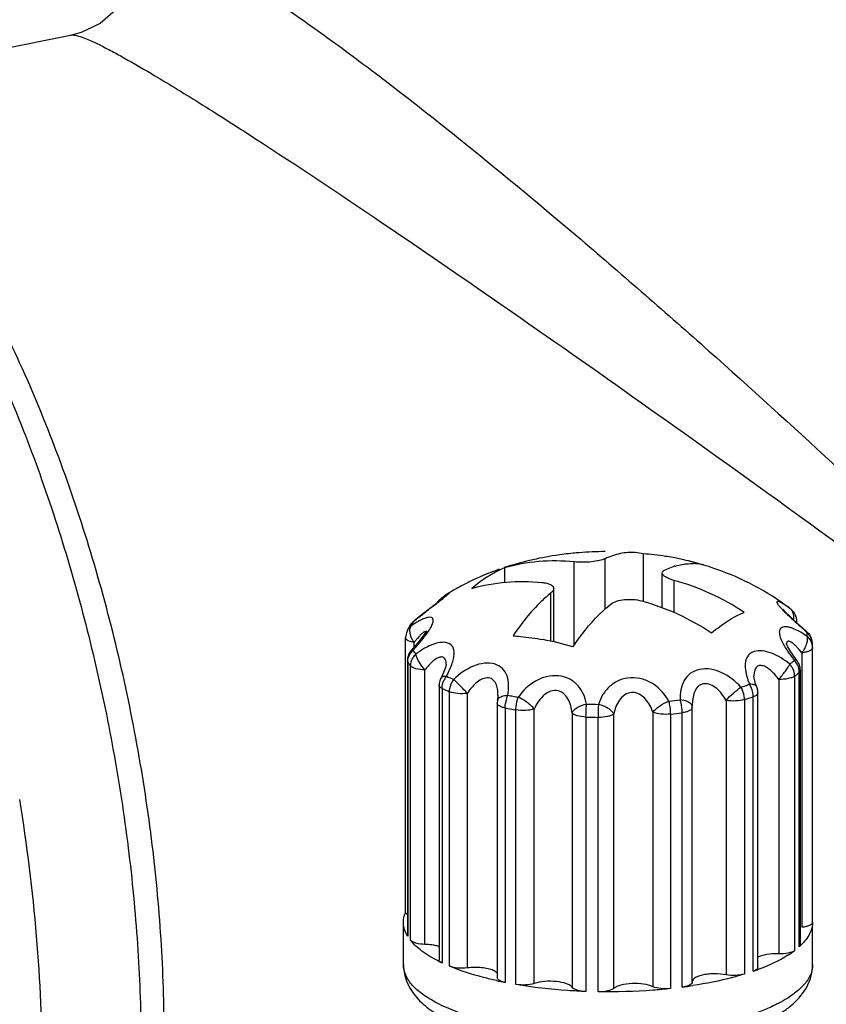
# Model space of a CAD drawing. Units: inches. Extents: x -12997 to 29, y -20 to 8840.
# Drawn here: x -12924 to -12903, y 8730 to 8756 of the extents above; entities that cross this region are included whole.
import ezdxf

# ---------------------------------------------------------------- set-up
doc = ezdxf.new("R2010")
doc.units = ezdxf.units.IN
doc.header["$MEASUREMENT"] = 0

msp = doc.modelspace()

# ---------------------------------------------------------------- linework, layer by layer
at = {"color": 0}
for p, q in [((-12928.959, 8754.107), (-12922.666, 8755.35)), ((-12922.433, 8755.413), (-12922.687, 8755.346)), ((-12922.686, 8755.346), (-12922.686, 8755.346)), ((-12907.6, 8741.65), (-12907.806, 8741.682)), ((-12907.6, 8741.65), (-12907.6, 8740.407)), ((-12909.415, 8739.241), (-12909.415, 8741.437)), ((-12908.601, 8740.191), (-12908.601, 8741.52)), ((-12906.525, 8741.491), (-12906.809, 8741.55)), ((-12911.261, 8741.278), (-12911.261, 8740.895)), ((-12907.092, 8740.226), (-12907.092, 8741.143)), ((-12906.778, 8740.099), (-12906.778, 8740.948)), ((-12912.73, 8740.613), (-12912.732, 8740.611)), ((-12910.031, 8739.34), (-12910.031, 8740.618)), ((-12909.959, 8739.324), (-12909.959, 8740.731)), ((-12912.977, 8740.403), (-12913.315, 8740.14)), ((-12912.985, 8740.42), (-12912.984, 8740.42)), ((-12912.919, 8740.473), (-12912.984, 8740.42)), ((-12912.915, 8740.452), (-12912.977, 8740.403)), ((-12903.896, 8740.175), (-12903.911, 8740.193)), ((-12903.728, 8740.209), (-12903.714, 8740.199)), ((-12903.712, 8740.197), (-12903.714, 8740.199)), ((-12913.662, 8739.859), (-12913.666, 8739.852)), ((-12903.305, 8739.616), (-12903.599, 8739.885)), ((-12913.323, 8739.566), (-12913.323, 8739.566)), ((-12903.269, 8739.583), (-12903.305, 8739.616)), ((-12903.269, 8739.583), (-12903.275, 8739.574)), ((-12913.867, 8732.191), (-12913.867, 8739.437)), ((-12913.546, 8739.302), (-12913.676, 8739.15)), ((-12913.643, 8739.189), (-12913.643, 8739.31)), ((-12913.438, 8739.438), (-12913.546, 8739.302)), ((-12903.778, 8739.195), (-12903.796, 8739.232)), ((-12903.139, 8739.342), (-12903.139, 8739.343)), ((-12913.676, 8739.15), (-12913.713, 8739.108)), ((-12913.713, 8739.108), (-12913.673, 8739.104)), ((-12903.409, 8739.036), (-12903.409, 8731.79)), ((-12903.125, 8739.177), (-12903.125, 8739.171)), ((-12903.125, 8730.804), (-12903.125, 8739.171)), ((-12913.82, 8738.829), (-12913.82, 8731.583)), ((-12913.811, 8738.799), (-12913.82, 8738.829)), ((-12913.811, 8738.799), (-12913.811, 8731.553)), ((-12903.534, 8738.828), (-12903.596, 8738.911)), ((-12903.534, 8738.828), (-12903.534, 8738.829)), ((-12913.735, 8731.446), (-12913.735, 8738.692)), ((-12913.358, 8731.34), (-12913.358, 8738.586)), ((-12912.866, 8738.516), (-12912.933, 8738.38)), ((-12903.448, 8738.574), (-12903.476, 8738.523)), ((-12903.476, 8731.277), (-12903.476, 8738.523)), ((-12903.448, 8731.328), (-12903.448, 8738.574)), ((-12912.984, 8738.181), (-12912.984, 8730.935)), ((-12912.933, 8738.38), (-12912.933, 8738.38)), ((-12904.673, 8738.427), (-12904.673, 8738.426)), ((-12904.673, 8738.416), (-12904.673, 8738.426)), ((-12904.669, 8738.375), (-12904.673, 8738.416)), ((-12904.631, 8738.221), (-12904.669, 8738.375)), ((-12904.599, 8738.135), (-12904.631, 8738.221)), ((-12904.02, 8738.336), (-12904.02, 8731.09)), ((-12903.599, 8738.421), (-12903.599, 8731.175)), ((-12912.904, 8738.097), (-12912.904, 8730.851)), ((-12912.707, 8730.763), (-12912.707, 8738.009)), ((-12912.237, 8730.719), (-12912.237, 8737.965)), ((-12904.599, 8738.135), (-12904.599, 8738.135)), ((-12904.569, 8730.732), (-12904.569, 8737.978)), ((-12911.443, 8737.776), (-12911.449, 8737.705)), ((-12911.449, 8737.705), (-12911.449, 8730.459)), ((-12911.43, 8737.918), (-12911.443, 8737.776)), ((-12911.43, 8737.915), (-12911.43, 8737.918)), ((-12905.409, 8737.782), (-12905.409, 8730.536)), ((-12904.925, 8737.801), (-12904.925, 8730.555)), ((-12904.69, 8730.631), (-12904.69, 8737.877)), ((-12911.24, 8737.581), (-12911.24, 8730.335)), ((-12910.956, 8730.282), (-12910.956, 8737.528)), ((-12910.474, 8730.307), (-12910.474, 8737.553)), ((-12909.471, 8737.452), (-12909.471, 8730.206)), ((-12908.375, 8730.177), (-12908.375, 8737.423)), ((-12907.338, 8737.47), (-12907.338, 8730.223)), ((-12906.873, 8737.419), (-12906.873, 8730.173)), ((-12906.568, 8730.21), (-12906.568, 8737.456)), ((-12906.301, 8737.604), (-12906.301, 8737.633)), ((-12906.301, 8730.344), (-12906.301, 8737.59)), ((-12909.107, 8737.341), (-12909.107, 8730.095)), ((-12908.785, 8730.087), (-12908.785, 8737.333)), ((-12913.925, 8730.804), (-12913.925, 8731.931)), ((-12913.811, 8731.553), (-12913.819, 8731.583)), ((-12903.448, 8731.328), (-12903.476, 8731.277)), ((-12903.125, 8730.804), (-12903.125, 8730.803))]:
    msp.add_line(p, q, dxfattribs=at)
for points in [[(-12920.913, 8757.504), (-12920.945, 8757.141), (-12921.122, 8756.579), (-12921.468, 8756.054), (-12921.934, 8755.652), (-12922.433, 8755.413)], [(-12912.737, 8740.608), (-12912.762, 8740.592), (-12912.791, 8740.572), (-12912.824, 8740.548), (-12912.866, 8740.516), (-12912.919, 8740.473)], [(-12912.806, 8740.54), (-12912.803, 8740.544), (-12912.806, 8740.541), (-12912.827, 8740.523), (-12912.864, 8740.493), (-12912.915, 8740.452)], [(-12913.315, 8740.14), (-12913.412, 8740.063), (-12913.512, 8739.983), (-12913.612, 8739.901), (-12913.662, 8739.859)], [(-12903.599, 8739.885), (-12903.726, 8740.004), (-12903.828, 8740.103), (-12903.896, 8740.175)], [(-12913.318, 8739.617), (-12913.317, 8739.621), (-12913.32, 8739.617), (-12913.36, 8739.548), (-12913.438, 8739.438)], [(-12903.796, 8739.232), (-12903.813, 8739.275), (-12903.816, 8739.283)], [(-12903.596, 8738.911), (-12903.703, 8739.067), (-12903.778, 8739.195)], [(-12912.798, 8738.74), (-12912.798, 8738.732), (-12912.815, 8738.652), (-12912.866, 8738.516)]]:
    msp.add_lwpolyline(points, dxfattribs=at)
for centre, radius, start, end in [((-12908.54, 8732.463), 9.247, 94.6347, 95.6353), ((-12908.527, 8732.29), 9.42, 90.4691, 94.6291), ((-12906.242, 8739.611), 1.791, 106.7308, 107.3107), ((-12908.309, 8733.632), 8.059, 73.7792, 77.2083), ((-12908.147, 8734.355), 7.318, 73.0861, 77.1944), ((-12906.321, 8740.11), 1.283, 78.2498, 87.5073), ((-12906.318, 8740.126), 1.267, 76.2751, 78.2183), ((-12908.227, 8733.919), 7.76, 71.8168, 73.7684), ((-12908.975, 8734.348), 7.306, 109.347, 116.1319), ((-12909.135, 8734.68), 6.937, 117.5162, 121.2145), ((-12909.097, 8734.607), 7.019, 116.1712, 117.5183), ((-12912.71, 8740.096), 0.424, 130.2836, 143.6178), ((-12912.812, 8740.217), 0.265, 130.365, 146.4749), ((-12905.186, 8738.282), 2.417, 54.4156, 56.4262), ((-12907.762, 8734.912), 6.658, 52.712, 53.9748), ((-12905.057, 8738.464), 2.194, 52.7234, 54.4099), ((-12905.516, 8737.826), 2.979, 52.7909, 53.3525), ((-12903.963, 8739.873), 0.41, 48.4186, 52.2254), ((-12912.682, 8739.087), 1.261, 147.6912, 152.9707), ((-12913.391, 8739.535), 0.423, 129.9482, 147.677), ((-12912.345, 8737.816), 2.371, 122.7735, 125.5331), ((-12912.975, 8739.409), 0.82, 151.5312, 155.727), ((-12912.902, 8739.369), 0.904, 147.6975, 151.5314), ((-12905.603, 8730.194), 12.581, 129.0908, 129.8559), ((-12912.527, 8738.097), 2.037, 121.741, 122.7309), ((-12913.447, 8739.437), 0.42, 155.7664, 179.9941), ((-12913.499, 8739.46), 0.363, 145.467, 155.7498), ((-12912.751, 8739.123), 1.184, 153.0029, 155.751), ((-12944.285, 8694.743), 60.759, 47.54887, 47.73599), ((-12903.89, 8739.472), 0.623, 359.4918, 9.4337), ((-12919.626, 8744.464), 8.01, 318.8904, 319.7955), ((-12911.571, 8732.222), 7.285, 73.0759, 79.484), ((-12903.555, 8739.273), 0.422, 9.4661, 17.1621), ((-12903.505, 8739.282), 0.371, 9.4673, 17.1655), ((-12904.143, 8739.176), 1.018, 6.4096, 9.4162), ((-12904.132, 8739.177), 1.007, 0.008, 6.4092), ((-12913.37, 8738.777), 0.446, 132.7375, 147.7388), ((-12921.76, 8746.325), 10.842, 318.2391, 318.8956), ((-12912.838, 8739.615), 0.979, 211.4783, 215.1337), ((-12913.282, 8738.669), 0.458, 133.7811, 148.4894), ((-12912.746, 8739.68), 1.092, 215.1346, 218.5819), ((-12899.238, 8742.184), 5.505, 215.6764, 217.4711), ((-12913.398, 8738.829), 0.422, 171.2433, 180.0034), ((-12904.931, 8740.316), 1.986, 307.2677, 309.5348), ((-12904.084, 8738.403), 0.487, 38.4751, 43.0872), ((-12904.087, 8738.4), 0.491, 29.3257, 38.4918), ((-12904.795, 8740.152), 1.773, 309.5319, 312.0425), ((-12903.949, 8738.501), 0.477, 38.3942, 44.3561), ((-12903.948, 8738.502), 0.476, 30.1897, 38.417), ((-12903.869, 8738.573), 0.421, 14.6502, 37.3471), ((-12904.834, 8740.044), 2.04, 307.2678, 309.5311), ((-12904.695, 8739.875), 1.82, 309.5279, 312.0425), ((-12903.871, 8738.573), 0.423, 0.0429, 14.5793), ((-12912.563, 8738.181), 0.42, 168.3501, 179.9911), ((-12912.561, 8738.18), 0.423, 151.7585, 168.2973), ((-12912.362, 8738.086), 0.543, 141.9939, 153.5965), ((-12910.814, 8742.6), 4.624, 244.6969, 247.3), ((-12906.935, 8744.423), 6.576, 288.0087, 289.0266), ((-12910.875, 8742.389), 4.747, 244.6968, 247.3001), ((-12907.078, 8744.864), 7.04, 287.0053, 288.0089), ((-12904.989, 8737.978), 0.421, 8.7901, 21.8946), ((-12904.991, 8737.978), 0.422, 0.0042, 8.7484), ((-12910.362, 8737.572), 0.879, 169.6356, 171.9228), ((-12910.368, 8737.574), 0.873, 162.5233, 169.6721), ((-12909.071, 8748.468), 10.757, 258.7502, 259.495), ((-12908.987, 8748.922), 11.219, 259.4949, 260.2191), ((-12908.527, 8752.926), 15.252, 267.878, 269.0582), ((-12900.203, 8737.335), 8.582, 177.7224, 180.0147), ((-12908.352, 8750.835), 13.154, 276.2655, 277.5682), ((-12907.039, 8744.714), 7.229, 287.0053, 288.01), ((-12906.892, 8744.26), 6.752, 288.0098, 289.0266), ((-12909.027, 8748.722), 11.358, 258.7629, 260.2218), ((-12908.347, 8750.843), 13.504, 276.2654, 277.5683), ((-12908.527, 8752.986), 15.656, 267.8778, 269.0584), ((-12913.181, 8731.904), 0.747, 157.129, 162.4296), ((-12904.967, 8732.972), 2.258, 305.4892, 307.2749), ((-12904.573, 8732.494), 1.639, 312.0518, 314.1327), ((-12905.135, 8733.209), 2.549, 302.167, 305.4778), ((-12911.162, 8734.529), 4.07, 243.0356, 244.6525), ((-12906.718, 8736.511), 6.22, 289.0216, 290.4335), ((-12909.213, 8740.531), 10.395, 257.4571, 258.7555), ((-12908.244, 8742.824), 12.724, 277.5679, 278.8686)]:
    msp.add_arc(centre, radius, start, end, dxfattribs=at)
for points, knots in [([(-12920.241, 8728.895), (-12920.241, 8729.758), (-12920.299, 8731.508), (-12920.551, 8734.144), (-12920.964, 8736.797), (-12921.532, 8739.428), (-12922.246, 8741.997), (-12923.097, 8744.466), (-12924.072, 8746.802), (-12925.159, 8748.969), (-12926.344, 8750.938), (-12927.613, 8752.683), (-12928.955, 8754.181), (-12930.361, 8755.41), (-12931.825, 8756.35), (-12933.337, 8756.972), (-12934.634, 8757.199), (-12935.652, 8757.185), (-12936.151, 8757.114), (-12936.396, 8757.063)], [0, 0, 0, 0, 0.072756, 0.147372, 0.223015, 0.298831, 0.373951, 0.447535, 0.518792, 0.587018, 0.651629, 0.712207, 0.768546, 0.820712, 0.869094, 0.914417, 0.957669, 0.978865, 1, 1, 1, 1]), ([(-12935.27, 8757.166), (-12934.844, 8757.157), (-12933.96, 8757.028), (-12932.653, 8756.538), (-12931.346, 8755.758), (-12930.053, 8754.703), (-12928.789, 8753.387), (-12927.57, 8751.826), (-12926.412, 8750.042), (-12925.328, 8748.059), (-12924.335, 8745.901), (-12923.444, 8743.599), (-12922.669, 8741.184), (-12922.019, 8738.687), (-12921.504, 8736.143), (-12921.13, 8733.585), (-12920.903, 8731.049), (-12920.85, 8729.367), (-12920.85, 8728.537)], [0, 0, 0, 0, 0.03731, 0.077493, 0.121549, 0.17006, 0.22325, 0.281069, 0.343254, 0.409379, 0.478895, 0.551157, 0.62545, 0.701009, 0.777042, 0.852744, 0.927319, 1, 1, 1, 1]), ([(-12918.502, 8756.994), (-12918.082, 8756.746), (-12917.184, 8756.167), (-12915.779, 8755.178), (-12914.236, 8754.021), (-12912.022, 8752.28), (-12909.207, 8749.943), (-12905.87, 8747.032), (-12902.629, 8744.087), (-12899.544, 8741.18), (-12896.648, 8738.355), (-12894.8, 8736.486), (-12893.913, 8735.571)], [0, 0, 0, 0, 0.044757, 0.098059, 0.157776, 0.221838, 0.35665, 0.493687, 0.628495, 0.75874, 0.882966, 1, 1, 1, 1]), ([(-12898.824, 8753.222), (-12898.839, 8753.47), (-12898.925, 8753.964), (-12899.222, 8754.653), (-12899.671, 8755.259), (-12900.245, 8755.76), (-12900.917, 8756.147), (-12901.908, 8756.508), (-12902.708, 8756.609), (-12903.24, 8756.612)], [0, 0, 0, 0, 0.121456, 0.242174, 0.363494, 0.48662, 0.612215, 0.740211, 1, 1, 1, 1]), ([(-12922.686, 8755.346), (-12922.656, 8755.351), (-12922.577, 8755.343), (-12922.438, 8755.303), (-12922.25, 8755.229), (-12922.014, 8755.121), (-12921.726, 8754.976), (-12921.239, 8754.714), (-12920.853, 8754.49), (-12920.58, 8754.328)], [0, 0, 0, 0, 0.038888, 0.099643, 0.184575, 0.295064, 0.431789, 0.595135, 1, 1, 1, 1]), ([(-12920.58, 8754.328), (-12920.16, 8754.08), (-12919.247, 8753.519), (-12917.207, 8752.215), (-12914.374, 8750.325), (-12910.82, 8747.88), (-12907.2, 8745.332), (-12903.649, 8742.786), (-12899.215, 8739.554), (-12895.99, 8737.149), (-12893.913, 8735.571)], [0, 0, 0, 0, 0.044917, 0.09848, 0.222819, 0.358052, 0.495285, 0.630052, 0.760019, 1, 1, 1, 1]), ([(-12909.448, 8741.665), (-12909.603, 8741.649), (-12910.217, 8741.573), (-12910.823, 8741.432), (-12911.263, 8741.286)], [0, 0, 0, 0, 0.251234, 1, 1, 1, 1]), ([(-12907.806, 8741.683), (-12907.936, 8741.692), (-12908.213, 8741.671), (-12908.472, 8741.579), (-12908.601, 8741.52)], [0, 0, 0, 0, 0.480202, 1, 1, 1, 1]), ([(-12906.809, 8741.55), (-12906.875, 8741.562), (-12907.137, 8741.607), (-12907.402, 8741.637), (-12907.6, 8741.65)], [0, 0, 0, 0, 0.251995, 1, 1, 1, 1]), ([(-12909.415, 8741.437), (-12909.728, 8741.466), (-12910.351, 8741.474), (-12910.967, 8741.363), (-12911.261, 8741.278)], [0, 0, 0, 0, 0.506505, 1, 1, 1, 1]), ([(-12908.601, 8741.52), (-12908.649, 8741.498), (-12908.767, 8741.464), (-12909.039, 8741.423), (-12909.263, 8741.423), (-12909.415, 8741.437)], [0, 0, 0, 0, 0.190546, 0.445378, 1, 1, 1, 1]), ([(-12907.019, 8741.226), (-12906.999, 8741.235), (-12906.919, 8741.271), (-12906.837, 8741.301), (-12906.775, 8741.321)], [0, 0, 0, 0, 0.255518, 1, 1, 1, 1]), ([(-12906.757, 8741.326), (-12906.738, 8741.332), (-12906.659, 8741.354), (-12906.579, 8741.37), (-12906.519, 8741.379)], [0, 0, 0, 0, 0.254859, 1, 1, 1, 1]), ([(-12906.519, 8741.379), (-12906.498, 8741.382), (-12906.414, 8741.392), (-12906.328, 8741.394), (-12906.265, 8741.392)], [0, 0, 0, 0, 0.253575, 1, 1, 1, 1]), ([(-12911.261, 8741.278), (-12911.334, 8741.248), (-12911.641, 8741.104), (-12911.921, 8740.906), (-12912.119, 8740.737)], [0, 0, 0, 0, 0.232548, 1, 1, 1, 1]), ([(-12907.092, 8741.144), (-12907.092, 8741.16), (-12907.073, 8741.198), (-12907.039, 8741.217), (-12907.019, 8741.226)], [0, 0, 0, 0, 0.424191, 1, 1, 1, 1]), ([(-12906.778, 8740.948), (-12906.821, 8740.96), (-12906.9, 8740.985), (-12907, 8741.032), (-12907.068, 8741.081), (-12907.091, 8741.125), (-12907.092, 8741.144)], [0, 0, 0, 0, 0.353197, 0.641395, 0.853382, 1, 1, 1, 1]), ([(-12903.846, 8740.297), (-12904.143, 8740.514), (-12904.774, 8740.897), (-12905.457, 8741.177), (-12905.806, 8741.292)], [0, 0, 0, 0, 0.500956, 1, 1, 1, 1]), ([(-12912.119, 8740.737), (-12911.825, 8740.822), (-12911.209, 8740.933), (-12910.586, 8740.925), (-12910.273, 8740.896)], [0, 0, 0, 0, 0.493498, 1, 1, 1, 1]), ([(-12910.273, 8740.896), (-12910.229, 8740.892), (-12910.151, 8740.88), (-12910.05, 8740.845), (-12909.98, 8740.798), (-12909.959, 8740.752), (-12909.959, 8740.732)], [0, 0, 0, 0, 0.346831, 0.628905, 0.839841, 1, 1, 1, 1]), ([(-12904.932, 8740.104), (-12905.219, 8740.294), (-12905.815, 8740.626), (-12906.455, 8740.858), (-12906.778, 8740.948)], [0, 0, 0, 0, 0.50729, 1, 1, 1, 1]), ([(-12913.217, 8740.212), (-12913.176, 8740.244), (-12913.097, 8740.305), (-12912.984, 8740.392), (-12912.887, 8740.468), (-12912.817, 8740.524), (-12912.772, 8740.561), (-12912.748, 8740.582), (-12912.729, 8740.599), (-12912.718, 8740.609), (-12912.713, 8740.616), (-12912.711, 8740.619), (-12912.71, 8740.621), (-12912.714, 8740.622), (-12912.72, 8740.618), (-12912.726, 8740.615), (-12912.73, 8740.613)], [0, 0, 0, 0, 0.231803, 0.445725, 0.632749, 0.783535, 0.843124, 0.891178, 0.927464, 0.952019, 0.959935, 0.965021, 0.967591, 0.969508, 0.97984, 1, 1, 1, 1]), ([(-12910.031, 8740.618), (-12910.12, 8740.546), (-12910.5, 8740.212), (-12910.816, 8739.811), (-12911.032, 8739.485)], [0, 0, 0, 0, 0.226123, 1, 1, 1, 1]), ([(-12909.959, 8740.732), (-12909.959, 8740.722), (-12909.967, 8740.676), (-12910.003, 8740.641), (-12910.031, 8740.618)], [0, 0, 0, 0, 0.20505, 1, 1, 1, 1]), ([(-12909.45, 8739.192), (-12909.373, 8739.307), (-12909.082, 8739.719), (-12908.734, 8740.095), (-12908.449, 8740.324)], [0, 0, 0, 0, 0.274887, 1, 1, 1, 1]), ([(-12908.449, 8740.324), (-12908.406, 8740.359), (-12908.287, 8740.412), (-12908.012, 8740.461), (-12907.783, 8740.448), (-12907.636, 8740.407)], [0, 0, 0, 0, 0.200063, 0.452616, 1, 1, 1, 1]), ([(-12907.636, 8740.407), (-12907.314, 8740.317), (-12906.673, 8740.084), (-12906.077, 8739.753), (-12905.79, 8739.563)], [0, 0, 0, 0, 0.492714, 1, 1, 1, 1]), ([(-12903.985, 8740.372), (-12904, 8740.379), (-12904.021, 8740.387), (-12904.047, 8740.39), (-12904.06, 8740.388), (-12904.068, 8740.379), (-12904.066, 8740.365), (-12904.06, 8740.347), (-12904.047, 8740.326), (-12904.029, 8740.299), (-12903.994, 8740.256), (-12903.937, 8740.192), (-12903.854, 8740.109), (-12903.793, 8740.05), (-12903.76, 8740.019)], [0, 0, 0, 0, 0.087287, 0.116703, 0.137644, 0.154735, 0.176542, 0.208651, 0.252753, 0.309222, 0.378012, 0.549679, 0.760004, 1, 1, 1, 1]), ([(-12903.737, 8740.216), (-12903.782, 8740.25), (-12903.862, 8740.306), (-12903.947, 8740.355), (-12903.985, 8740.372)], [0, 0, 0, 0, 0.572486, 1, 1, 1, 1]), ([(-12913.536, 8739.959), (-12913.509, 8739.981), (-12913.404, 8740.066), (-12913.297, 8740.15), (-12913.217, 8740.212)], [0, 0, 0, 0, 0.25268, 1, 1, 1, 1]), ([(-12905.79, 8739.563), (-12905.72, 8739.622), (-12905.455, 8739.833), (-12905.161, 8740.01), (-12904.932, 8740.104)], [0, 0, 0, 0, 0.268947, 1, 1, 1, 1]), ([(-12903.76, 8740.019), (-12903.733, 8739.994), (-12903.621, 8739.889), (-12903.508, 8739.787), (-12903.421, 8739.708)], [0, 0, 0, 0, 0.237807, 1, 1, 1, 1]), ([(-12903.628, 8739.915), (-12903.625, 8739.93), (-12903.618, 8739.987), (-12903.623, 8740.046), (-12903.637, 8740.086)], [0, 0, 0, 0, 0.266821, 1, 1, 1, 1]), ([(-12913.756, 8739.629), (-12913.756, 8739.64), (-12913.753, 8739.681), (-12913.74, 8739.722), (-12913.723, 8739.746)], [0, 0, 0, 0, 0.276007, 1, 1, 1, 1]), ([(-12913.218, 8739.682), (-12913.197, 8739.717), (-12913.164, 8739.78), (-12913.135, 8739.866), (-12913.141, 8739.93), (-12913.169, 8739.96), (-12913.209, 8739.977), (-12913.279, 8739.974), (-12913.373, 8739.946), (-12913.483, 8739.897), (-12913.559, 8739.854), (-12913.599, 8739.829)], [0, 0, 0, 0, 0.158663, 0.276623, 0.357644, 0.392749, 0.430634, 0.527039, 0.65693, 0.816513, 1, 1, 1, 1]), ([(-12913.643, 8739.31), (-12913.66, 8739.336), (-12913.719, 8739.433), (-12913.757, 8739.547), (-12913.756, 8739.629)], [0, 0, 0, 0, 0.274793, 1, 1, 1, 1]), ([(-12913.333, 8739.594), (-12913.344, 8739.602), (-12913.386, 8739.587), (-12913.435, 8739.547), (-12913.501, 8739.484), (-12913.544, 8739.434), (-12913.567, 8739.406)], [0, 0, 0, 0, 0.125697, 0.352389, 0.652313, 1, 1, 1, 1]), ([(-12913.508, 8739.293), (-12913.494, 8739.31), (-12913.439, 8739.376), (-12913.385, 8739.443), (-12913.347, 8739.494)], [0, 0, 0, 0, 0.258473, 1, 1, 1, 1]), ([(-12913.347, 8739.494), (-12913.334, 8739.51), (-12913.289, 8739.572), (-12913.246, 8739.635), (-12913.218, 8739.682)], [0, 0, 0, 0, 0.268326, 1, 1, 1, 1]), ([(-12913.323, 8739.566), (-12913.323, 8739.569), (-12913.324, 8739.579), (-12913.328, 8739.59), (-12913.333, 8739.594)], [0, 0, 0, 0, 0.316447, 1, 1, 1, 1]), ([(-12911.032, 8739.485), (-12910.967, 8739.481), (-12910.702, 8739.459), (-12910.438, 8739.421), (-12910.241, 8739.385)], [0, 0, 0, 0, 0.248093, 1, 1, 1, 1]), ([(-12903.686, 8739.694), (-12903.719, 8739.705), (-12903.782, 8739.721), (-12903.871, 8739.726), (-12903.945, 8739.707), (-12903.994, 8739.654), (-12904.008, 8739.578), (-12903.988, 8739.446), (-12903.941, 8739.347), (-12903.904, 8739.277)], [0, 0, 0, 0, 0.145757, 0.266741, 0.364757, 0.452103, 0.550082, 0.673285, 1, 1, 1, 1]), ([(-12903.476, 8739.6), (-12903.494, 8739.61), (-12903.562, 8739.646), (-12903.633, 8739.677), (-12903.686, 8739.694)], [0, 0, 0, 0, 0.267092, 1, 1, 1, 1]), ([(-12903.266, 8739.467), (-12903.284, 8739.479), (-12903.352, 8739.527), (-12903.422, 8739.571), (-12903.476, 8739.6)], [0, 0, 0, 0, 0.258721, 1, 1, 1, 1]), ([(-12913.853, 8739.4), (-12913.855, 8739.403), (-12913.863, 8739.414), (-12913.867, 8739.427), (-12913.867, 8739.437)], [0, 0, 0, 0, 0.274722, 1, 1, 1, 1]), ([(-12913.643, 8739.31), (-12913.688, 8739.318), (-12913.762, 8739.337), (-12913.834, 8739.375), (-12913.853, 8739.4)], [0, 0, 0, 0, 0.595563, 1, 1, 1, 1]), ([(-12913.567, 8739.406), (-12913.574, 8739.398), (-12913.6, 8739.367), (-12913.625, 8739.334), (-12913.643, 8739.31)], [0, 0, 0, 0, 0.243142, 1, 1, 1, 1]), ([(-12912.612, 8738.846), (-12912.6, 8738.893), (-12912.584, 8738.982), (-12912.588, 8739.11), (-12912.633, 8739.219), (-12912.723, 8739.291), (-12912.843, 8739.319), (-12913.04, 8739.306), (-12913.188, 8739.248), (-12913.286, 8739.199)], [0, 0, 0, 0, 0.135223, 0.25232, 0.354486, 0.45342, 0.56361, 0.69242, 1, 1, 1, 1]), ([(-12903.904, 8739.277), (-12903.897, 8739.264), (-12903.868, 8739.212), (-12903.836, 8739.16), (-12903.811, 8739.121)], [0, 0, 0, 0, 0.239917, 1, 1, 1, 1]), ([(-12903.409, 8739.036), (-12903.449, 8739.088), (-12903.511, 8739.162), (-12903.598, 8739.248), (-12903.66, 8739.298), (-12903.71, 8739.329), (-12903.747, 8739.341), (-12903.771, 8739.342), (-12903.791, 8739.336), (-12903.813, 8739.311), (-12903.815, 8739.285), (-12903.815, 8739.267)], [0, 0, 0, 0, 0.341407, 0.496689, 0.635721, 0.75144, 0.798356, 0.837956, 0.872411, 0.90738, 1, 1, 1, 1]), ([(-12903.312, 8739.194), (-12903.305, 8739.207), (-12903.283, 8739.257), (-12903.267, 8739.309), (-12903.261, 8739.348)], [0, 0, 0, 0, 0.270473, 1, 1, 1, 1]), ([(-12903.261, 8739.348), (-12903.259, 8739.359), (-12903.254, 8739.399), (-12903.256, 8739.44), (-12903.266, 8739.467)], [0, 0, 0, 0, 0.287343, 1, 1, 1, 1]), ([(-12903.125, 8739.171), (-12903.125, 8739.227), (-12903.143, 8739.302), (-12903.18, 8739.367), (-12903.19, 8739.382)], [0, 0, 0, 0, 0.746497, 1, 1, 1, 1]), ([(-12913.811, 8738.799), (-12913.811, 8738.818), (-12913.805, 8738.893), (-12913.777, 8738.967), (-12913.747, 8739.015)], [0, 0, 0, 0, 0.246658, 1, 1, 1, 1]), ([(-12913.286, 8739.199), (-12913.313, 8739.186), (-12913.422, 8739.127), (-12913.525, 8739.057), (-12913.599, 8738.999)], [0, 0, 0, 0, 0.242145, 1, 1, 1, 1]), ([(-12913.575, 8738.918), (-12913.578, 8738.926), (-12913.589, 8738.952), (-12913.597, 8738.979), (-12913.599, 8738.999)], [0, 0, 0, 0, 0.283953, 1, 1, 1, 1]), ([(-12903.728, 8738.735), (-12903.873, 8738.855), (-12904.106, 8739.006), (-12904.438, 8739.098), (-12904.63, 8739.091), (-12904.753, 8739.036), (-12904.847, 8738.954), (-12904.911, 8738.796), (-12904.906, 8738.581), (-12904.87, 8738.433), (-12904.845, 8738.355)], [0, 0, 0, 0, 0.304183, 0.439587, 0.555137, 0.606138, 0.654695, 0.754096, 0.868771, 1, 1, 1, 1]), ([(-12903.811, 8739.121), (-12903.803, 8739.109), (-12903.771, 8739.059), (-12903.736, 8739.01), (-12903.71, 8738.974)], [0, 0, 0, 0, 0.244271, 1, 1, 1, 1]), ([(-12903.409, 8739.036), (-12903.381, 8739.073), (-12903.347, 8739.125), (-12903.318, 8739.18), (-12903.312, 8739.194)], [0, 0, 0, 0, 0.755495, 1, 1, 1, 1]), ([(-12903.261, 8739.066), (-12903.272, 8739.062), (-12903.321, 8739.049), (-12903.371, 8739.04), (-12903.409, 8739.036)], [0, 0, 0, 0, 0.230247, 1, 1, 1, 1]), ([(-12903.161, 8739.114), (-12903.167, 8739.109), (-12903.198, 8739.088), (-12903.233, 8739.075), (-12903.261, 8739.066)], [0, 0, 0, 0, 0.211478, 1, 1, 1, 1]), ([(-12903.125, 8739.171), (-12903.125, 8739.166), (-12903.129, 8739.143), (-12903.147, 8739.125), (-12903.161, 8739.114)], [0, 0, 0, 0, 0.215445, 1, 1, 1, 1]), ([(-12913.735, 8738.692), (-12913.742, 8738.701), (-12913.769, 8738.735), (-12913.794, 8738.771), (-12913.811, 8738.799)], [0, 0, 0, 0, 0.256965, 1, 1, 1, 1]), ([(-12913.735, 8738.692), (-12913.735, 8738.71), (-12913.73, 8738.786), (-12913.702, 8738.86), (-12913.673, 8738.908)], [0, 0, 0, 0, 0.246009, 1, 1, 1, 1]), ([(-12913.358, 8738.586), (-12913.403, 8738.641), (-12913.486, 8738.745), (-12913.551, 8738.861), (-12913.575, 8738.918)], [0, 0, 0, 0, 0.534642, 1, 1, 1, 1]), ([(-12912.798, 8738.74), (-12912.798, 8738.798), (-12912.809, 8738.886), (-12912.886, 8738.925), (-12912.941, 8738.931), (-12913.018, 8738.906), (-12913.106, 8738.851), (-12913.194, 8738.775), (-12913.279, 8738.686), (-12913.332, 8738.62), (-12913.358, 8738.586)], [0, 0, 0, 0, 0.214146, 0.258956, 0.306284, 0.416009, 0.546216, 0.689953, 0.842252, 1, 1, 1, 1]), ([(-12912.79, 8738.42), (-12912.77, 8738.456), (-12912.7, 8738.593), (-12912.64, 8738.737), (-12912.612, 8738.846)], [0, 0, 0, 0, 0.267054, 1, 1, 1, 1]), ([(-12911.17, 8737.918), (-12911.154, 8738.006), (-12911.138, 8738.178), (-12911.174, 8738.427), (-12911.301, 8738.64), (-12911.527, 8738.764), (-12911.801, 8738.775), (-12912.188, 8738.666), (-12912.448, 8738.48), (-12912.598, 8738.334)], [0, 0, 0, 0, 0.123102, 0.236279, 0.34233, 0.451708, 0.574927, 0.711634, 1, 1, 1, 1]), ([(-12904.02, 8738.336), (-12904.049, 8738.376), (-12904.108, 8738.452), (-12904.206, 8738.554), (-12904.311, 8738.638), (-12904.42, 8738.695), (-12904.516, 8738.708), (-12904.58, 8738.683), (-12904.632, 8738.637), (-12904.668, 8738.546), (-12904.673, 8738.468), (-12904.673, 8738.427)], [0, 0, 0, 0, 0.148978, 0.293924, 0.431806, 0.557422, 0.665043, 0.714174, 0.763645, 0.873016, 1, 1, 1, 1]), ([(-12904.02, 8738.336), (-12903.957, 8738.405), (-12903.872, 8738.509), (-12903.778, 8738.645), (-12903.741, 8738.707), (-12903.728, 8738.735)], [0, 0, 0, 0, 0.562054, 0.810551, 1, 1, 1, 1]), ([(-12903.534, 8738.828), (-12903.54, 8738.836), (-12903.568, 8738.843), (-12903.592, 8738.838), (-12903.608, 8738.835)], [0, 0, 0, 0, 0.377531, 1, 1, 1, 1]), ([(-12903.476, 8738.523), (-12903.476, 8738.542), (-12903.481, 8738.618), (-12903.507, 8738.692), (-12903.536, 8738.741)], [0, 0, 0, 0, 0.245135, 1, 1, 1, 1]), ([(-12913.358, 8738.586), (-12913.438, 8738.588), (-12913.55, 8738.6), (-12913.676, 8738.644), (-12913.721, 8738.674), (-12913.735, 8738.692)], [0, 0, 0, 0, 0.601631, 0.83327, 1, 1, 1, 1]), ([(-12905.019, 8738.132), (-12905.161, 8738.288), (-12905.416, 8738.489), (-12905.812, 8738.616), (-12906.106, 8738.617), (-12906.361, 8738.509), (-12906.532, 8738.308), (-12906.614, 8738.06), (-12906.623, 8737.885), (-12906.619, 8737.796)], [0, 0, 0, 0, 0.278663, 0.415681, 0.543749, 0.660038, 0.769927, 0.881846, 1, 1, 1, 1]), ([(-12903.599, 8738.421), (-12903.599, 8738.439), (-12903.604, 8738.516), (-12903.63, 8738.59), (-12903.659, 8738.641)], [0, 0, 0, 0, 0.244689, 1, 1, 1, 1]), ([(-12912.904, 8738.097), (-12912.916, 8738.102), (-12912.95, 8738.12), (-12912.984, 8738.154), (-12912.984, 8738.181)], [0, 0, 0, 0, 0.329411, 1, 1, 1, 1]), ([(-12912.933, 8738.38), (-12912.928, 8738.39), (-12912.916, 8738.401), (-12912.903, 8738.408), (-12912.899, 8738.41)], [0, 0, 0, 0, 0.725042, 1, 1, 1, 1]), ([(-12912.904, 8738.097), (-12912.904, 8738.116), (-12912.899, 8738.195), (-12912.875, 8738.273), (-12912.848, 8738.327)], [0, 0, 0, 0, 0.243693, 1, 1, 1, 1]), ([(-12912.899, 8738.41), (-12912.892, 8738.413), (-12912.856, 8738.424), (-12912.819, 8738.423), (-12912.79, 8738.42)], [0, 0, 0, 0, 0.20737, 1, 1, 1, 1]), ([(-12912.707, 8738.009), (-12912.707, 8738.037), (-12912.697, 8738.153), (-12912.65, 8738.264), (-12912.598, 8738.335)], [0, 0, 0, 0, 0.245242, 1, 1, 1, 1]), ([(-12912.237, 8737.965), (-12912.266, 8737.999), (-12912.347, 8738.08), (-12912.465, 8738.205), (-12912.558, 8738.293), (-12912.598, 8738.335)], [0, 0, 0, 0, 0.25939, 0.665324, 1, 1, 1, 1]), ([(-12911.43, 8737.918), (-12911.43, 8737.973), (-12911.437, 8738.08), (-12911.478, 8738.231), (-12911.557, 8738.333), (-12911.646, 8738.373), (-12911.748, 8738.381), (-12911.879, 8738.337), (-12912.064, 8738.203), (-12912.173, 8738.064), (-12912.237, 8737.965)], [0, 0, 0, 0, 0.12812, 0.248701, 0.359949, 0.414773, 0.471751, 0.594191, 0.726179, 1, 1, 1, 1]), ([(-12909.092, 8737.684), (-12909.11, 8737.774), (-12909.163, 8737.951), (-12909.315, 8738.188), (-12909.545, 8738.365), (-12909.838, 8738.447), (-12910.152, 8738.422), (-12910.542, 8738.262), (-12910.775, 8738.035), (-12910.892, 8737.866)], [0, 0, 0, 0, 0.11597, 0.231042, 0.349198, 0.474423, 0.606251, 0.740037, 1, 1, 1, 1]), ([(-12906.916, 8737.76), (-12907.014, 8737.935), (-12907.225, 8738.176), (-12907.601, 8738.355), (-12907.919, 8738.395), (-12908.226, 8738.329), (-12908.483, 8738.166), (-12908.669, 8737.941), (-12908.748, 8737.766), (-12908.778, 8737.676)], [0, 0, 0, 0, 0.24951, 0.379954, 0.511748, 0.640467, 0.763489, 0.882352, 1, 1, 1, 1]), ([(-12905.409, 8737.782), (-12905.443, 8737.84), (-12905.517, 8737.951), (-12905.685, 8738.136), (-12905.908, 8738.253), (-12906.083, 8738.197), (-12906.177, 8738.129), (-12906.253, 8737.997), (-12906.294, 8737.819), (-12906.301, 8737.696), (-12906.301, 8737.633)], [0, 0, 0, 0, 0.13441, 0.267996, 0.51568, 0.573992, 0.631715, 0.749068, 0.872285, 1, 1, 1, 1]), ([(-12904.845, 8738.355), (-12904.841, 8738.343), (-12904.824, 8738.293), (-12904.806, 8738.243), (-12904.791, 8738.206)], [0, 0, 0, 0, 0.245518, 1, 1, 1, 1]), ([(-12904.695, 8738.199), (-12904.702, 8738.2), (-12904.734, 8738.205), (-12904.766, 8738.206), (-12904.791, 8738.206)], [0, 0, 0, 0, 0.227276, 1, 1, 1, 1]), ([(-12904.599, 8738.135), (-12904.602, 8738.141), (-12904.616, 8738.166), (-12904.641, 8738.182), (-12904.662, 8738.19)], [0, 0, 0, 0, 0.22622, 1, 1, 1, 1]), ([(-12903.7, 8738.373), (-12903.723, 8738.366), (-12903.828, 8738.341), (-12903.936, 8738.334), (-12904.02, 8738.336)], [0, 0, 0, 0, 0.223088, 1, 1, 1, 1]), ([(-12903.599, 8738.421), (-12903.606, 8738.416), (-12903.637, 8738.395), (-12903.672, 8738.382), (-12903.7, 8738.373)], [0, 0, 0, 0, 0.211067, 1, 1, 1, 1]), ([(-12912.237, 8737.965), (-12912.322, 8737.954), (-12912.481, 8737.953), (-12912.64, 8737.981), (-12912.707, 8738.009)], [0, 0, 0, 0, 0.537757, 1, 1, 1, 1]), ([(-12909.471, 8737.452), (-12909.48, 8737.517), (-12909.505, 8737.645), (-12909.577, 8737.826), (-12909.698, 8737.981), (-12909.887, 8738.063), (-12910.091, 8738.019), (-12910.255, 8737.895), (-12910.382, 8737.735), (-12910.446, 8737.615), (-12910.474, 8737.553)], [0, 0, 0, 0, 0.124068, 0.246289, 0.366973, 0.488458, 0.61438, 0.742924, 0.871612, 1, 1, 1, 1]), ([(-12907.338, 8737.47), (-12907.361, 8737.532), (-12907.416, 8737.656), (-12907.533, 8737.823), (-12907.691, 8737.955), (-12907.896, 8738.009), (-12908.094, 8737.938), (-12908.232, 8737.791), (-12908.323, 8737.614), (-12908.36, 8737.487), (-12908.375, 8737.423)], [0, 0, 0, 0, 0.125894, 0.252167, 0.379101, 0.505742, 0.630275, 0.753312, 0.8763, 1, 1, 1, 1]), ([(-12905.409, 8737.782), (-12905.349, 8737.849), (-12905.222, 8737.97), (-12905.088, 8738.083), (-12905.019, 8738.132)], [0, 0, 0, 0, 0.513956, 1, 1, 1, 1]), ([(-12904.925, 8737.801), (-12904.925, 8737.829), (-12904.934, 8737.945), (-12904.974, 8738.058), (-12905.019, 8738.132)], [0, 0, 0, 0, 0.246153, 1, 1, 1, 1]), ([(-12904.69, 8737.877), (-12904.69, 8737.896), (-12904.695, 8737.973), (-12904.714, 8738.049), (-12904.737, 8738.103)], [0, 0, 0, 0, 0.243368, 1, 1, 1, 1]), ([(-12904.597, 8737.926), (-12904.602, 8737.921), (-12904.631, 8737.9), (-12904.664, 8737.886), (-12904.69, 8737.877)], [0, 0, 0, 0, 0.210273, 1, 1, 1, 1]), ([(-12904.569, 8737.978), (-12904.569, 8737.974), (-12904.572, 8737.954), (-12904.585, 8737.937), (-12904.597, 8737.926)], [0, 0, 0, 0, 0.222023, 1, 1, 1, 1]), ([(-12911.24, 8737.581), (-12911.27, 8737.587), (-12911.323, 8737.601), (-12911.398, 8737.631), (-12911.449, 8737.675), (-12911.449, 8737.705)], [0, 0, 0, 0, 0.352965, 0.640918, 1, 1, 1, 1]), ([(-12911.443, 8737.776), (-12911.439, 8737.8), (-12911.407, 8737.851), (-12911.355, 8737.877), (-12911.326, 8737.888)], [0, 0, 0, 0, 0.438937, 1, 1, 1, 1]), ([(-12911.326, 8737.888), (-12911.314, 8737.893), (-12911.264, 8737.909), (-12911.21, 8737.916), (-12911.17, 8737.918)], [0, 0, 0, 0, 0.228722, 1, 1, 1, 1]), ([(-12911.24, 8737.581), (-12911.24, 8737.59), (-12911.24, 8737.629), (-12911.236, 8737.667), (-12911.232, 8737.696)], [0, 0, 0, 0, 0.243815, 1, 1, 1, 1]), ([(-12910.956, 8737.528), (-12910.956, 8737.557), (-12910.95, 8737.672), (-12910.924, 8737.786), (-12910.893, 8737.866)], [0, 0, 0, 0, 0.248116, 1, 1, 1, 1]), ([(-12910.474, 8737.553), (-12910.498, 8737.585), (-12910.558, 8737.644), (-12910.66, 8737.728), (-12910.773, 8737.804), (-12910.853, 8737.847), (-12910.893, 8737.866)], [0, 0, 0, 0, 0.222714, 0.481554, 0.750144, 1, 1, 1, 1]), ([(-12909.471, 8737.452), (-12909.464, 8737.479), (-12909.426, 8737.534), (-12909.303, 8737.627), (-12909.18, 8737.668), (-12909.092, 8737.684)], [0, 0, 0, 0, 0.182536, 0.417777, 1, 1, 1, 1]), ([(-12909.107, 8737.341), (-12909.107, 8737.428), (-12909.103, 8737.543), (-12909.094, 8737.657), (-12909.092, 8737.684)], [0, 0, 0, 0, 0.761312, 1, 1, 1, 1]), ([(-12908.375, 8737.423), (-12908.387, 8737.451), (-12908.433, 8737.507), (-12908.526, 8737.576), (-12908.644, 8737.636), (-12908.733, 8737.663), (-12908.778, 8737.676)], [0, 0, 0, 0, 0.191203, 0.432875, 0.710678, 1, 1, 1, 1]), ([(-12907.338, 8737.47), (-12907.317, 8737.499), (-12907.261, 8737.557), (-12907.125, 8737.663), (-12907.003, 8737.728), (-12906.916, 8737.76)], [0, 0, 0, 0, 0.209954, 0.463113, 1, 1, 1, 1]), ([(-12906.873, 8737.419), (-12906.873, 8737.506), (-12906.885, 8737.621), (-12906.909, 8737.733), (-12906.916, 8737.76)], [0, 0, 0, 0, 0.75919, 1, 1, 1, 1]), ([(-12906.568, 8737.456), (-12906.568, 8737.543), (-12906.582, 8737.658), (-12906.611, 8737.77), (-12906.62, 8737.796)], [0, 0, 0, 0, 0.758231, 1, 1, 1, 1]), ([(-12906.301, 8737.604), (-12906.302, 8737.628), (-12906.32, 8737.673), (-12906.374, 8737.72), (-12906.47, 8737.772), (-12906.558, 8737.788), (-12906.62, 8737.796)], [0, 0, 0, 0, 0.178523, 0.339862, 0.533485, 1, 1, 1, 1]), ([(-12904.925, 8737.801), (-12905, 8737.778), (-12905.164, 8737.758), (-12905.327, 8737.767), (-12905.409, 8737.782)], [0, 0, 0, 0, 0.484502, 1, 1, 1, 1]), ([(-12910.474, 8737.553), (-12910.548, 8737.529), (-12910.71, 8737.507), (-12910.873, 8737.514), (-12910.956, 8737.528)], [0, 0, 0, 0, 0.478688, 1, 1, 1, 1]), ([(-12909.107, 8737.341), (-12909.186, 8737.344), (-12909.296, 8737.357), (-12909.417, 8737.403), (-12909.46, 8737.434), (-12909.471, 8737.452)], [0, 0, 0, 0, 0.608344, 0.837545, 1, 1, 1, 1]), ([(-12908.375, 8737.423), (-12908.394, 8737.406), (-12908.448, 8737.379), (-12908.584, 8737.34), (-12908.702, 8737.331), (-12908.785, 8737.333)], [0, 0, 0, 0, 0.179115, 0.416911, 1, 1, 1, 1]), ([(-12906.873, 8737.419), (-12906.958, 8737.41), (-12907.115, 8737.41), (-12907.273, 8737.44), (-12907.338, 8737.47)], [0, 0, 0, 0, 0.54379, 1, 1, 1, 1]), ([(-12906.424, 8737.488), (-12906.435, 8737.484), (-12906.482, 8737.47), (-12906.531, 8737.461), (-12906.568, 8737.456)], [0, 0, 0, 0, 0.228594, 1, 1, 1, 1]), ([(-12906.301, 8737.59), (-12906.301, 8737.569), (-12906.327, 8737.535), (-12906.374, 8737.507), (-12906.406, 8737.494), (-12906.424, 8737.488)], [0, 0, 0, 0, 0.382384, 0.659473, 1, 1, 1, 1]), ([(-12923.457, 8728.033), (-12923.457, 8729.208), (-12923.563, 8731.596), (-12923.859, 8733.967), (-12924.055, 8735.162)], [0, 0, 0, 0, 0.492469, 1, 1, 1, 1]), ([(-12913.925, 8731.931), (-12913.925, 8731.981), (-12913.917, 8732.049), (-12913.899, 8732.113), (-12913.894, 8732.13)], [0, 0, 0, 0, 0.745014, 1, 1, 1, 1]), ([(-12913.853, 8732.154), (-12913.855, 8732.156), (-12913.863, 8732.167), (-12913.867, 8732.18), (-12913.867, 8732.19)], [0, 0, 0, 0, 0.274469, 1, 1, 1, 1]), ([(-12913.828, 8732.13), (-12913.83, 8732.132), (-12913.839, 8732.139), (-12913.848, 8732.147), (-12913.853, 8732.154)], [0, 0, 0, 0, 0.271941, 1, 1, 1, 1]), ([(-12913.811, 8731.553), (-12913.822, 8731.571), (-12913.861, 8731.64), (-12913.891, 8731.715), (-12913.905, 8731.772)], [0, 0, 0, 0, 0.261308, 1, 1, 1, 1]), ([(-12903.125, 8731.925), (-12903.126, 8731.819), (-12903.192, 8731.587), (-12903.342, 8731.405), (-12903.432, 8731.317)], [0, 0, 0, 0, 0.458033, 1, 1, 1, 1]), ([(-12903.261, 8731.82), (-12903.272, 8731.816), (-12903.321, 8731.803), (-12903.371, 8731.794), (-12903.409, 8731.79)], [0, 0, 0, 0, 0.230247, 1, 1, 1, 1]), ([(-12903.125, 8731.925), (-12903.125, 8731.903), (-12903.155, 8731.867), (-12903.207, 8731.839), (-12903.242, 8731.826), (-12903.261, 8731.82)], [0, 0, 0, 0, 0.37806, 0.656884, 1, 1, 1, 1]), ([(-12913.007, 8730.901), (-12913.157, 8730.977), (-12913.42, 8731.132), (-12913.65, 8731.338), (-12913.735, 8731.446)], [0, 0, 0, 0, 0.549983, 1, 1, 1, 1]), ([(-12913.358, 8731.34), (-12913.438, 8731.342), (-12913.55, 8731.354), (-12913.676, 8731.398), (-12913.721, 8731.428), (-12913.735, 8731.446)], [0, 0, 0, 0, 0.601631, 0.83327, 1, 1, 1, 1]), ([(-12913.115, 8731.316), (-12913.134, 8731.32), (-12913.215, 8731.333), (-12913.296, 8731.339), (-12913.358, 8731.34)], [0, 0, 0, 0, 0.239561, 1, 1, 1, 1]), ([(-12912.975, 8731.281), (-12912.986, 8731.285), (-12913.032, 8731.299), (-12913.079, 8731.31), (-12913.115, 8731.316)], [0, 0, 0, 0, 0.232764, 1, 1, 1, 1]), ([(-12903.599, 8731.175), (-12903.62, 8731.158), (-12903.677, 8731.132), (-12903.817, 8731.095), (-12903.936, 8731.088), (-12904.02, 8731.09)], [0, 0, 0, 0, 0.183615, 0.423435, 1, 1, 1, 1]), ([(-12912.904, 8730.851), (-12912.916, 8730.856), (-12912.95, 8730.874), (-12912.984, 8730.908), (-12912.984, 8730.935)], [0, 0, 0, 0, 0.329424, 1, 1, 1, 1]), ([(-12904.02, 8731.09), (-12904.126, 8731.094), (-12904.28, 8731.085), (-12904.467, 8731.044), (-12904.546, 8731.014), (-12904.58, 8730.996)], [0, 0, 0, 0, 0.557928, 0.800868, 1, 1, 1, 1]), ([(-12903.778, 8731.051), (-12903.833, 8731.016), (-12904.078, 8730.873), (-12904.34, 8730.759), (-12904.546, 8730.683)], [0, 0, 0, 0, 0.226887, 1, 1, 1, 1]), ([(-12904.531, 8729.561), (-12904.938, 8729.408), (-12905.85, 8729.169), (-12907.316, 8728.976), (-12908.887, 8728.934), (-12910.198, 8729.03), (-12911.19, 8729.189), (-12911.858, 8729.342), (-12912.453, 8729.526), (-12912.96, 8729.738), (-12913.372, 8729.974), (-12913.679, 8730.229), (-12913.876, 8730.505), (-12913.925, 8730.709), (-12913.925, 8730.804)], [0, 0, 0, 0, 0.129039, 0.279087, 0.438802, 0.595614, 0.669089, 0.737384, 0.799308, 0.853932, 0.900723, 0.939719, 0.971951, 1, 1, 1, 1]), ([(-12913.924, 8730.805), (-12913.924, 8730.72), (-12913.907, 8730.551), (-12913.8, 8730.232), (-12913.555, 8729.879), (-12913.143, 8729.544), (-12912.64, 8729.271), (-12912.051, 8729.043), (-12911.123, 8728.785), (-12909.821, 8728.589), (-12908.189, 8728.535), (-12906.59, 8728.662), (-12905.355, 8728.918), (-12904.511, 8729.226), (-12904.147, 8729.412), (-12903.986, 8729.514)], [0, 0, 0, 0, 0.023087, 0.045876, 0.091281, 0.138192, 0.189576, 0.246839, 0.310248, 0.452209, 0.605055, 0.755051, 0.889124, 0.947802, 1, 1, 1, 1]), ([(-12911.471, 8730.383), (-12911.585, 8730.409), (-12912.004, 8730.51), (-12912.417, 8730.641), (-12912.707, 8730.763)], [0, 0, 0, 0, 0.270599, 1, 1, 1, 1]), ([(-12912.237, 8730.719), (-12912.322, 8730.708), (-12912.481, 8730.707), (-12912.64, 8730.735), (-12912.707, 8730.763)], [0, 0, 0, 0, 0.537757, 1, 1, 1, 1]), ([(-12911.554, 8730.651), (-12911.598, 8730.671), (-12911.7, 8730.701), (-12911.928, 8730.736), (-12912.113, 8730.734), (-12912.237, 8730.719)], [0, 0, 0, 0, 0.208896, 0.459497, 1, 1, 1, 1]), ([(-12911.448, 8730.576), (-12911.453, 8730.583), (-12911.483, 8730.615), (-12911.522, 8730.637), (-12911.554, 8730.651)], [0, 0, 0, 0, 0.205747, 1, 1, 1, 1]), ([(-12904.569, 8730.732), (-12904.569, 8730.711), (-12904.595, 8730.678), (-12904.641, 8730.65), (-12904.673, 8730.637), (-12904.69, 8730.631)], [0, 0, 0, 0, 0.382976, 0.660871, 1, 1, 1, 1]), ([(-12903.125, 8730.803), (-12903.125, 8730.726), (-12903.157, 8730.561), (-12903.291, 8730.331), (-12903.503, 8730.112), (-12903.68, 8729.985), (-12903.778, 8729.923)], [0, 0, 0, 0, 0.204001, 0.429746, 0.692656, 1, 1, 1, 1]), ([(-12903.64, 8729.772), (-12903.493, 8729.903), (-12903.298, 8730.135), (-12903.151, 8730.504), (-12903.127, 8730.703), (-12903.127, 8730.803)], [0, 0, 0, 0, 0.498494, 0.747313, 1, 1, 1, 1]), ([(-12911.24, 8730.335), (-12911.27, 8730.341), (-12911.323, 8730.355), (-12911.398, 8730.384), (-12911.449, 8730.428), (-12911.449, 8730.458)], [0, 0, 0, 0, 0.352351, 0.640167, 1, 1, 1, 1]), ([(-12905.409, 8730.536), (-12905.508, 8730.555), (-12905.659, 8730.567), (-12905.859, 8730.557), (-12905.999, 8730.538), (-12906.122, 8730.506), (-12906.229, 8730.463), (-12906.301, 8730.401), (-12906.301, 8730.357)], [0, 0, 0, 0, 0.313015, 0.473759, 0.624608, 0.757211, 0.864939, 1, 1, 1, 1]), ([(-12904.925, 8730.555), (-12905.029, 8730.523), (-12905.475, 8730.397), (-12905.931, 8730.306), (-12906.283, 8730.251)], [0, 0, 0, 0, 0.23395, 1, 1, 1, 1]), ([(-12904.925, 8730.555), (-12905, 8730.532), (-12905.164, 8730.512), (-12905.327, 8730.521), (-12905.409, 8730.536)], [0, 0, 0, 0, 0.484502, 1, 1, 1, 1]), ([(-12910.474, 8730.307), (-12910.548, 8730.283), (-12910.71, 8730.261), (-12910.873, 8730.268), (-12910.956, 8730.282)], [0, 0, 0, 0, 0.478688, 1, 1, 1, 1]), ([(-12909.107, 8730.095), (-12909.267, 8730.101), (-12909.886, 8730.134), (-12910.503, 8730.204), (-12910.956, 8730.282)], [0, 0, 0, 0, 0.257884, 1, 1, 1, 1]), ([(-12909.471, 8730.206), (-12909.485, 8730.227), (-12909.533, 8730.265), (-12909.67, 8730.326), (-12909.9, 8730.367), (-12910.188, 8730.369), (-12910.386, 8730.337), (-12910.474, 8730.307)], [0, 0, 0, 0, 0.071892, 0.169892, 0.431588, 0.732217, 1, 1, 1, 1]), ([(-12909.107, 8730.095), (-12909.186, 8730.098), (-12909.296, 8730.111), (-12909.417, 8730.157), (-12909.46, 8730.188), (-12909.471, 8730.206)], [0, 0, 0, 0, 0.608344, 0.837545, 1, 1, 1, 1]), ([(-12908.375, 8730.177), (-12908.394, 8730.16), (-12908.448, 8730.133), (-12908.584, 8730.094), (-12908.702, 8730.085), (-12908.785, 8730.087)], [0, 0, 0, 0, 0.179115, 0.416911, 1, 1, 1, 1]), ([(-12906.873, 8730.173), (-12907.029, 8730.156), (-12907.664, 8730.097), (-12908.303, 8730.079), (-12908.785, 8730.087)], [0, 0, 0, 0, 0.245237, 1, 1, 1, 1]), ([(-12907.338, 8730.223), (-12907.415, 8730.259), (-12907.603, 8730.3), (-12907.89, 8730.312), (-12908.131, 8730.283), (-12908.29, 8730.23), (-12908.352, 8730.196), (-12908.375, 8730.177)], [0, 0, 0, 0, 0.23975, 0.531112, 0.804821, 0.914986, 1, 1, 1, 1]), ([(-12906.873, 8730.173), (-12906.958, 8730.164), (-12907.115, 8730.164), (-12907.273, 8730.194), (-12907.338, 8730.223)], [0, 0, 0, 0, 0.54379, 1, 1, 1, 1]), ([(-12906.301, 8730.344), (-12906.301, 8730.307), (-12906.371, 8730.258), (-12906.464, 8730.228), (-12906.532, 8730.215), (-12906.568, 8730.21)], [0, 0, 0, 0, 0.351482, 0.644427, 1, 1, 1, 1]), ([(-12903.778, 8729.923), (-12903.801, 8729.909), (-12903.898, 8729.85), (-12903.998, 8729.796), (-12904.075, 8729.758)], [0, 0, 0, 0, 0.238921, 1, 1, 1, 1]), ([(-12904.075, 8729.758), (-12904.11, 8729.74), (-12904.26, 8729.668), (-12904.413, 8729.605), (-12904.531, 8729.561)], [0, 0, 0, 0, 0.237968, 1, 1, 1, 1]), ([(-12903.986, 8729.514), (-12903.954, 8729.533), (-12903.834, 8729.612), (-12903.719, 8729.7), (-12903.64, 8729.772)], [0, 0, 0, 0, 0.256565, 1, 1, 1, 1])]:
    msp.add_open_spline(points, degree=3, knots=knots, dxfattribs=at)
for points in [[(-12903.678, 8740.163), (-12903.688, 8740.176), (-12903.701, 8740.188), (-12903.714, 8740.199)], [(-12903.691, 8740.18), (-12903.653, 8740.146), (-12903.62, 8740.104), (-12903.596, 8740.058)], [(-12903.637, 8740.086), (-12903.646, 8740.114), (-12903.66, 8740.14), (-12903.678, 8740.163)], [(-12903.596, 8740.058), (-12903.566, 8740), (-12903.549, 8739.931), (-12903.549, 8739.865)], [(-12913.798, 8739.666), (-12913.777, 8739.696), (-12913.752, 8739.723), (-12913.723, 8739.746)], [(-12913.748, 8739.761), (-12913.726, 8739.796), (-12913.698, 8739.827), (-12913.666, 8739.852)], [(-12903.549, 8739.865), (-12903.549, 8739.859), (-12903.55, 8739.854), (-12903.552, 8739.848)], [(-12903.199, 8739.492), (-12903.22, 8739.522), (-12903.246, 8739.551), (-12903.275, 8739.574)], [(-12903.269, 8739.583), (-12903.215, 8739.534), (-12903.174, 8739.468), (-12903.152, 8739.398)], [(-12903.15, 8739.391), (-12903.161, 8739.427), (-12903.178, 8739.461), (-12903.199, 8739.492)], [(-12903.19, 8739.382), (-12903.211, 8739.414), (-12903.237, 8739.442), (-12903.266, 8739.467)], [(-12913.713, 8739.108), (-12913.766, 8739.049), (-12913.803, 8738.971), (-12913.815, 8738.893)], [(-12904.737, 8738.103), (-12904.751, 8738.139), (-12904.769, 8738.174), (-12904.791, 8738.206)], [(-12904.662, 8738.19), (-12904.672, 8738.194), (-12904.684, 8738.197), (-12904.695, 8738.199)], [(-12911.2, 8737.836), (-12911.192, 8737.864), (-12911.181, 8737.891), (-12911.17, 8737.918)], [(-12913.905, 8731.772), (-12913.918, 8731.824), (-12913.925, 8731.878), (-12913.925, 8731.931)]]:
    msp.add_open_spline(points, degree=3, dxfattribs=at)

doc.saveas('drawing.dxf')
